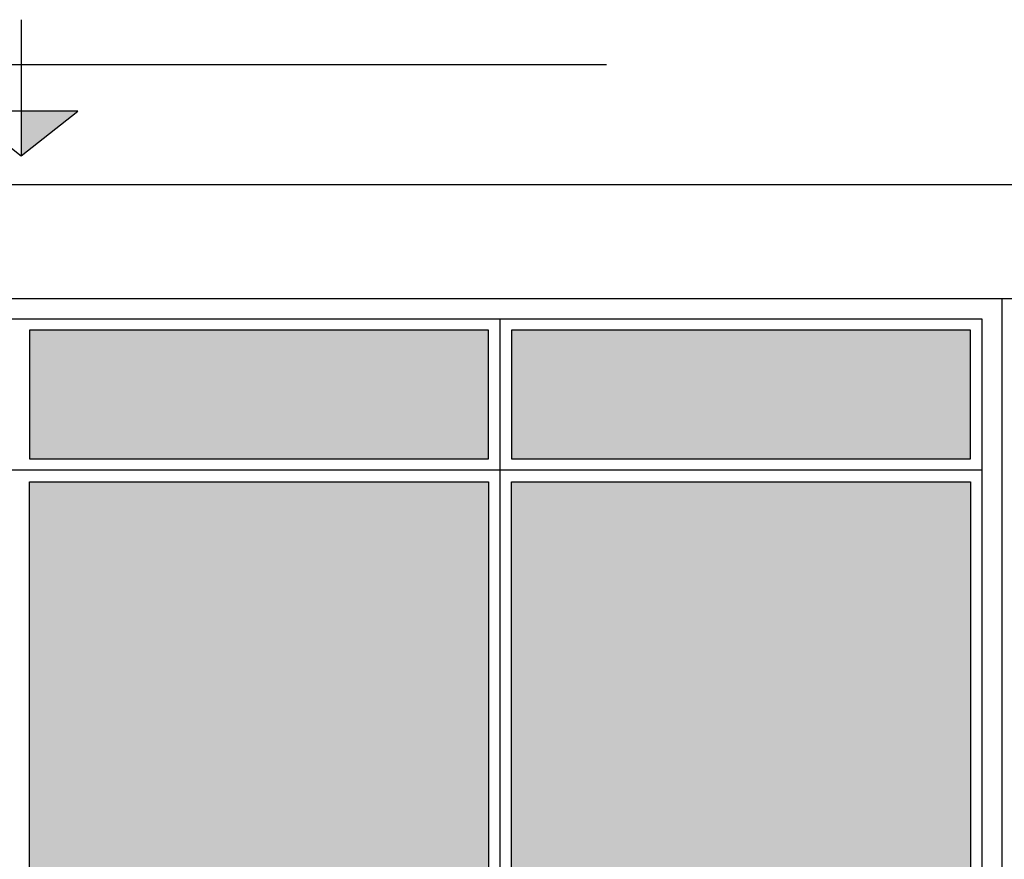
# Model space of a CAD drawing. Units: millimetres. Extents: x 6.6 to 93.3, y -18.4 to 34.5.
# Drawn here: x 84.9 to 86.6, y 14.2 to 15.7 of the extents above; entities that cross this region are included whole.
import ezdxf

# ---------------------------------------------------------------- set-up
doc = ezdxf.new("R2010")
doc.units = ezdxf.units.MM
doc.layers.add('Detalles', color=140, linetype='Continuous')
doc.layers.add('Texturas de piso', color=251, linetype='Continuous')
doc.layers.add('Linea Muro', color=9, linetype='Continuous', lineweight=30)

msp = doc.modelspace()

# ---------------------------------------------------------------- hatches: boundary and pattern name
for color, points in [(7, [(85.0185, 15.5025), (84.9197, 15.5025), (84.9197, 15.4239)]), (252, [(85.7374, 15.1189), (84.9341, 15.1189), (84.9341, 14.8939), (85.7374, 14.8939)]), (253, [(86.5808, 15.1189), (85.7774, 15.1189), (85.7774, 14.8939), (86.5808, 14.8939)]), (253, [(85.7374, 14.8539), (84.9341, 14.8539), (84.9341, 13.6939), (85.7374, 13.6939)]), (252, [(86.5808, 14.8539), (85.7774, 14.8539), (85.7774, 13.6939), (86.5808, 13.6939)])]:
    msp.add_hatch(color=color).paths.add_polyline_path(points)

# ---------------------------------------------------------------- linework, layer by layer
at = {"layer": 'Detalles'}
msp.add_line((84.7959, 15.5841), (85.9439, 15.5841), dxfattribs=at)
msp.add_lwpolyline([(84.9197, 15.6624), (84.9197, 15.4239), (85.0185, 15.5025), (84.8209, 15.5025), (84.9197, 15.4239)], dxfattribs=at)
at = {"layer": 'Linea Muro'}
for p, q in [((77.6858, 15.3739), (87.1358, 15.3739)), ((87.1358, 15.1739), (81.5358, 15.1739))]:
    msp.add_line(p, q, dxfattribs=at)
at = {"layer": 'Texturas de piso'}
for p, q in [((86.6358, 15.1739), (86.6358, 13.3739)), ((85.7574, 15.1389), (85.7574, 13.4089)), ((86.6008, 14.8739), (84.0708, 14.8739))]:
    msp.add_line(p, q, dxfattribs=at)
for points in [[(86.6008, 13.4089), (84.0708, 13.4089), (84.0708, 15.1389), (86.6008, 15.1389)], [(85.7374, 15.1189), (84.9341, 15.1189), (84.9341, 14.8939), (85.7374, 14.8939)], [(86.5808, 15.1189), (85.7774, 15.1189), (85.7774, 14.8939), (86.5808, 14.8939)], [(85.7374, 13.6939), (84.9341, 13.6939), (84.9341, 14.8539), (85.7374, 14.8539)], [(86.5808, 13.6939), (85.7774, 13.6939), (85.7774, 14.8539), (86.5808, 14.8539)]]:
    msp.add_lwpolyline(points, close=True, dxfattribs=at)

doc.saveas('drawing.dxf')
